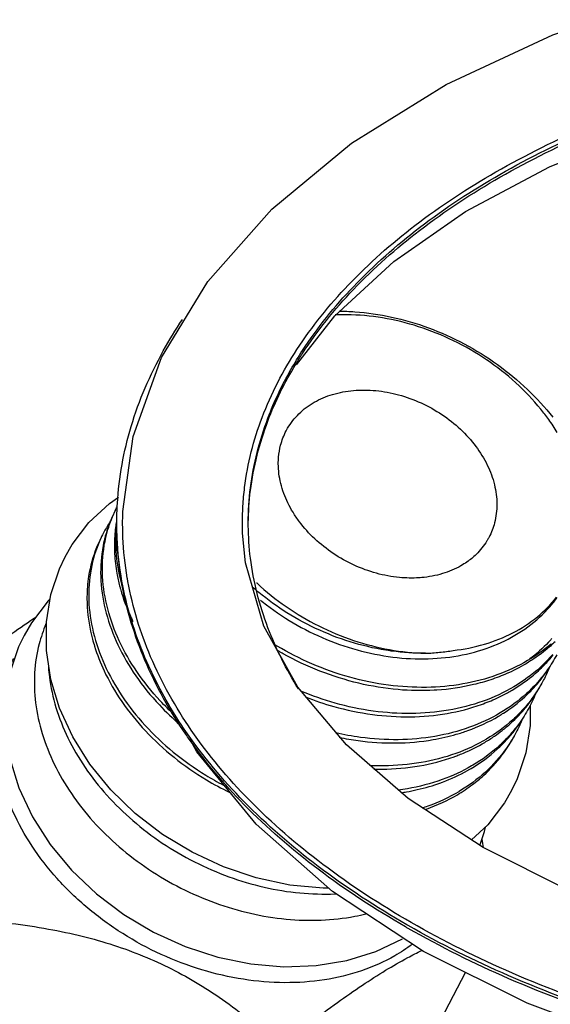
# Model space of a CAD drawing. Extents: x 805 to 1658, y -408 to -111.
# Drawn here: x 1590 to 1593, y -234 to -229 of the extents above; entities that cross this region are included whole.
import ezdxf

# ---------------------------------------------------------------- set-up
doc = ezdxf.new("R2010")
doc.units = 0
doc.header["$LTSCALE"] = 0.2
doc.layers.get('0').update_dxf_attribs({"linetype": 'CONTINUOUS'})

msp = doc.modelspace()

# ---------------------------------------------------------------- linework, layer by layer
at = {"color": 0}
for p, q in [((1590.2925, -231.8525), (1590.2827, -231.8617)), ((1590.2753, -232.0891), (1590.2755, -231.9582)), ((1592.2982, -232.8881), (1592.2246, -232.9576)), ((1591.8178, -234.2883), (1592.1965, -233.5648))]:
    msp.add_line(p, q, dxfattribs=at)
for points in [[(1590.8033, -230.7469), (1591.015, -230.3977), (1591.3078, -230.0666), (1591.6745, -229.7638), (1592.1081, -229.4952), (1592.5969, -229.2669), (1593.1322, -229.0817), (1593.7021, -228.9425), (1594.2976, -228.8507), (1594.9073, -228.8075), (1595.5208, -228.8135), (1596.1275, -228.8685), (1596.7162, -228.9716), (1597.2774, -229.1215), (1597.7993, -229.3158), (1598.2746, -229.5528)], [(1591.4223, -230.7798), (1591.5977, -230.555), (1591.8677, -230.306), (1592.1968, -230.0772), (1592.582, -229.872), (1593.0161, -229.6959), (1593.4917, -229.5529), (1594, -229.4465), (1594.531, -229.3796), (1595.0745, -229.3537), (1595.6194, -229.3697), (1596.1551, -229.4271), (1596.6709, -229.5246), (1597.1565, -229.6598), (1597.6033, -229.8297), (1598.0013, -230.0294)], [(1590.6255, -231.4513), (1590.6733, -231.1082), (1590.8033, -230.7469)], [(1590.3609, -231.6599), (1590.3936, -231.6034), (1590.4702, -231.5028), (1590.5637, -231.4146), (1590.6057, -231.386)], [(1591.6501, -232.5214), (1591.4275, -232.2568), (1591.2719, -231.9779), (1591.1877, -231.6872), (1591.1745, -231.5507)], [(1590.2755, -231.9582), (1590.2956, -231.8331), (1590.3352, -231.7141), (1590.3609, -231.6599)], [(1590.2827, -231.8617), (1590.2061, -231.9619), (1590.1726, -232.0196)], [(1590.1726, -232.0196), (1590.1475, -232.0724), (1590.1076, -232.1916), (1590.0873, -232.3176), (1590.0871, -232.45), (1590.1079, -232.5848), (1590.1492, -232.7188), (1590.2114, -232.8516), (1590.2924, -232.9782), (1590.3904, -233.0962), (1590.5041, -233.2042), (1590.6303, -233.2994), (1590.7667, -233.3803), (1590.911, -233.4458), (1591.0607, -233.4946), (1591.2123, -233.5257), (1591.3636, -233.5387), (1591.5122, -233.5332), (1591.6531, -233.5097), (1591.7856, -233.4685), (1591.9075, -233.4102)], [(1591.5692, -233.178), (1591.5445, -233.1788), (1591.3908, -233.1645), (1591.2374, -233.1317), (1591.087, -233.0812), (1590.9427, -233.0141), (1590.8071, -232.9319), (1590.6823, -232.8359), (1590.5705, -232.7277), (1590.4747, -232.6102), (1590.3958, -232.4848), (1590.3355, -232.3538), (1590.2954, -232.2219), (1590.2753, -232.0891)], [(1598.8889, -232.2009), (1598.6813, -232.4669), (1598.4113, -232.7159), (1598.0822, -232.9446), (1597.697, -233.1498), (1597.263, -233.3259), (1596.7873, -233.469), (1596.279, -233.5753), (1595.748, -233.6423), (1595.2045, -233.6681), (1594.6596, -233.6522), (1594.124, -233.5948), (1593.6081, -233.4973), (1593.1226, -233.3621), (1592.6757, -233.1921), (1592.2778, -232.9925)], [(1592.493, -232.3409), (1592.4929, -232.4327), (1592.4728, -232.5578), (1592.4332, -232.6768), (1592.4075, -232.731)], [(1599.3726, -232.4451), (1599.264, -232.6242), (1598.9713, -232.9553), (1598.6046, -233.258), (1598.171, -233.5266), (1597.6821, -233.755), (1597.1469, -233.9402), (1596.5769, -234.0794), (1595.9814, -234.1712), (1595.3717, -234.2143), (1594.7582, -234.2083), (1594.1515, -234.1534), (1593.5628, -234.0503), (1593.0016, -233.9003), (1592.4797, -233.706), (1592.0044, -233.469)], [(1592.0044, -233.469), (1591.5861, -233.1929), (1591.2371, -232.8849), (1590.9648, -232.5535), (1590.932, -232.4945)], [(1592.2778, -232.9925), (1591.9341, -232.7672), (1591.6501, -232.5214)], [(1592.4075, -232.731), (1592.3748, -232.7875), (1592.2982, -232.8881)], [(1592.2628, -232.9827), (1592.2842, -232.9187), (1592.2875, -232.8981)]]:
    msp.add_lwpolyline(points, dxfattribs=at)
for points, start_tangent, end_tangent in [([(1591.1792, -231.3849), (1591.1838, -231.3421), (1591.2643, -231.0209), (1591.4237, -230.7094), (1591.6588, -230.4142), (1591.9647, -230.1412), (1592.3352, -229.8959), (1592.7629, -229.6834), (1593.2389, -229.5079), (1593.7536, -229.3731), (1594.2965, -229.2817), (1594.8566, -229.2355), (1595.4224, -229.2355), (1595.9825, -229.2817), (1596.5254, -229.3731), (1597.0401, -229.5079), (1597.5161, -229.6834), (1597.9383, -229.8928)], (0.090906, 0.995859), (0.868267, -0.496096)), ([(1591.3962, -230.801), (1591.4488, -230.7148), (1591.6823, -230.4216), (1591.9861, -230.1504), (1592.3542, -229.9068), (1592.7789, -229.6957), (1593.2517, -229.5214), (1593.763, -229.3875), (1594.3022, -229.2967), (1594.8585, -229.2508), (1595.4205, -229.2508), (1595.9768, -229.2967), (1596.5161, -229.3875), (1597.0273, -229.5214), (1597.5001, -229.6957), (1597.9248, -229.9068)], (0.495914, 0.868372), (0.867439, -0.497543)), ([(1591.4179, -230.7772), (1591.4488, -230.7279), (1591.6823, -230.4347), (1591.9861, -230.1635), (1592.3542, -229.9199), (1592.7789, -229.7088), (1593.2517, -229.5345), (1593.763, -229.4006), (1594.3022, -229.3098), (1594.8585, -229.2639), (1595.4205, -229.2639), (1595.9768, -229.3098), (1596.5161, -229.4006), (1597.0273, -229.5345), (1597.5001, -229.7088), (1597.9198, -229.917)], (0.51735, 0.855774), (0.868212, -0.496193)), ([(1592.5777, -231.03), (1592.542, -230.9834), (1592.4268, -230.8619), (1592.2919, -230.7561), (1592.1417, -230.6695), (1591.9812, -230.605), (1591.816, -230.5648), (1591.6516, -230.5503), (1591.5983, -230.5513)], (-0.585188, 0.810897), (-0.998978, -0.045207)), ([(1591.6172, -230.5338), (1591.6888, -230.5363)], (0.999998, -0.001939), (0.99766, -0.06837)), ([(1591.6888, -230.5363), (1591.8578, -230.5606), (1592.0266, -230.6101), (1592.1899, -230.6835), (1592.3428, -230.7786), (1592.4803, -230.8926), (1592.596, -231.0196)], (0.99766, -0.06837), (0.618856, -0.785504)), ([(1590.5978, -231.5043), (1590.6004, -231.4154), (1590.6638, -231.0618), (1590.8105, -230.7163), (1590.8988, -230.5717)], (-0.000306, 1), (0.555816, 0.831305)), ([(1591.2006, -231.5044), (1591.2105, -231.3563), (1591.2905, -231.0372), (1591.4179, -230.7772)], (0.009991, 0.99995), (0.51735, 0.855774)), ([(1591.2005, -231.5044), (1591.2105, -231.3432), (1591.2905, -231.0241), (1591.3962, -230.801)], (0, 1), (0.495914, 0.868372)), ([(1591.5027, -230.9514), (1591.5872, -230.9153), (1591.6828, -230.8972), (1591.7852, -230.8978), (1591.8899, -230.9171), (1591.9924, -230.9543), (1592.0883, -231.0078), (1592.1732, -231.0752), (1592.2435, -231.1535), (1592.2962, -231.2394), (1592.3289, -231.3291), (1592.3402, -231.4186), (1592.3296, -231.5041), (1592.3043, -231.5696)], (0.867439, 0.497543), (-0.463451, -0.886123)), ([(1591.374, -231.0826), (1591.3808, -231.0704), (1591.4329, -231.0038), (1591.5027, -230.9514)], (0.463451, 0.886123), (0.867439, 0.497543)), ([(1592.6173, -231.0893), (1592.5777, -231.03)], (-0.525053, 0.851069), (-0.585188, 0.810897)), ([(1591.3394, -231.2031), (1591.3488, -231.1481), (1591.374, -231.0826)], (0.084561, 0.996418), (0.463451, 0.886123)), ([(1591.4056, -231.4557), (1591.3821, -231.4128), (1591.3494, -231.3231), (1591.3382, -231.2336), (1591.3394, -231.2031)], (-0.521367, 0.853332), (0.084561, 0.996418)), ([(1591.1741, -231.4717), (1591.1792, -231.3849)], (0.024833, 0.999692), (0.090906, 0.995859)), ([(1590.5477, -231.5707), (1590.5776, -231.4771), (1590.5996, -231.4301)], (0.225511, 0.974241), (0.463792, 0.885944)), ([(1590.5917, -231.4453), (1590.5701, -231.4915)], (-0.463543, -0.886074), (-0.384212, -0.923245)), ([(1590.626, -231.5705), (1590.6255, -231.4513)], (-0.044628, 0.999004), (0.035413, 0.999373)), ([(1591.9829, -231.756), (1591.8932, -231.7544), (1591.7884, -231.7351), (1591.6859, -231.6979), (1591.5901, -231.6444), (1591.5051, -231.577), (1591.4348, -231.4987), (1591.4056, -231.4557)], (-0.997954, -0.063935), (-0.521367, 0.853332)), ([(1590.5639, -231.5037), (1590.5369, -231.55)], (-0.543032, -0.839712), (-0.463917, -0.885879)), ([(1590.5648, -231.5045), (1590.5483, -231.5531)], (-0.361695, -0.932296), (-0.279363, -0.960186)), ([(1590.5701, -231.4915), (1590.5679, -231.4966), (1590.5648, -231.5045)], (-0.384212, -0.923245), (-0.361695, -0.932296)), ([(1590.595, -231.5042), (1590.593, -231.517)], (-0.16259, -0.986694), (-0.14193, -0.989877)), ([(1590.5952, -231.5033), (1590.595, -231.5042)], (-0.164084, -0.986446), (-0.162591, -0.986694)), ([(1590.597, -231.4929), (1590.5952, -231.5033)], (-0.181081, -0.983468), (-0.164084, -0.986446)), ([(1590.5978, -231.5173), (1590.5978, -231.5043)], (-0.008991, 0.99996), (-0.000306, 1)), ([(1591.1746, -231.5507), (1591.1741, -231.4717)], (-0.035226, 0.999379), (0.024833, 0.999692)), ([(1591.2005, -231.5109), (1591.2005, -231.5044)], (-0.005013, 0.999987), (0, 1)), ([(1590.5369, -231.55), (1590.5204, -231.5843), (1590.4796, -231.7164), (1590.4693, -231.8583), (1590.4901, -232.0054), (1590.5411, -232.1532), (1590.621, -232.297), (1590.7273, -232.4322), (1590.8568, -232.5545), (1591.0055, -232.6601), (1591.0862, -232.7058)], (-0.463917, -0.885879), (0.886265, -0.463178)), ([(1590.593, -231.517), (1590.589, -231.5523)], (-0.14193, -0.989877), (-0.086138, -0.996283)), ([(1590.624, -231.7973), (1590.6189, -231.7788), (1590.5956, -231.6333), (1590.5965, -231.5413)], (-0.275715, 0.96124), (0.079907, 0.996802)), ([(1590.5993, -231.5729), (1590.5978, -231.5173)], (-0.045952, 0.998944), (-0.008991, 0.99996)), ([(1591.2006, -231.5174), (1591.2005, -231.5109)], (-0.009991, 0.99995), (-0.005013, 0.999987)), ([(1591.4307, -232.2655), (1591.2905, -231.9846), (1591.2105, -231.6656), (1591.2006, -231.5174)], (-0.529178, 0.848511), (-0.009991, 0.99995)), ([(1590.529, -231.5652), (1590.5052, -231.6165)], (-0.463562, -0.886064), (-0.37539, -0.926867)), ([(1590.5396, -231.5868), (1590.5316, -231.628), (1590.5249, -231.7677)], (-0.223591, -0.974683), (0.056845, -0.998383)), ([(1590.8618, -232.3844), (1590.7964, -232.3192), (1590.6894, -232.1855), (1590.6092, -232.0449), (1590.556, -231.8981), (1590.5326, -231.7503), (1590.5403, -231.6082), (1590.5477, -231.5707)], (-0.734141, 0.678997), (0.225511, 0.974241)), ([(1590.5439, -231.5693), (1590.5396, -231.5868)], (-0.252419, -0.967618), (-0.223591, -0.974683)), ([(1590.5483, -231.5531), (1590.5439, -231.5693)], (-0.279363, -0.960186), (-0.252419, -0.967618)), ([(1590.589, -231.5523), (1590.5875, -231.6454), (1590.5982, -231.7358)], (-0.086138, -0.996283), (0.178466, -0.983946)), ([(1590.9302, -232.4958), (1590.9144, -232.4732), (1590.7269, -232.1343), (1590.6215, -231.7839), (1590.5988, -231.5729)], (-0.576915, 0.816804), (-0.037286, 0.999305)), ([(1590.7623, -232.1993), (1590.7269, -232.1212), (1590.6215, -231.7708), (1590.5993, -231.5729)], (-0.434661, 0.900594), (-0.045952, 0.998944)), ([(1590.6459, -231.7564), (1590.626, -231.5705)], (-0.167833, 0.985816), (-0.044628, 0.999004)), ([(1592.2946, -231.5867), (1592.2454, -231.6484), (1592.2027, -231.6837)], (-0.51953, -0.854452), (-0.819878, -0.572538)), ([(1592.3043, -231.5696), (1592.2975, -231.5818), (1592.2946, -231.5867)], (-0.463451, -0.886123), (-0.51953, -0.854452)), ([(1590.5052, -231.6165), (1590.4688, -231.7482), (1590.4631, -231.7964)], (-0.37539, -0.926867), (-0.079442, -0.99684)), ([(1599.6493, -231.6286), (1599.5889, -231.9444), (1599.443, -232.2878), (1599.2169, -232.6166), (1598.9149, -232.9247), (1598.5425, -233.2063), (1598.1068, -233.4563), (1597.6158, -233.6698), (1597.0786, -233.8431), (1596.5054, -233.9727), (1595.9067, -234.0564), (1595.2937, -234.0926), (1594.6778, -234.0805), (1594.0705, -234.0204), (1593.4832, -233.9135), (1592.9267, -233.7617), (1592.4114, -233.5679), (1591.9469, -233.3356)], (-0.08365, -0.996495), (-0.867439, 0.497543)), ([(1592.2027, -231.6837), (1592.1756, -231.7008)], (-0.819878, -0.572538), (-0.867439, -0.497543)), ([(1592.1756, -231.7008), (1592.0911, -231.7369), (1591.9955, -231.755), (1591.9829, -231.756)], (-0.867439, -0.497543), (-0.997954, -0.063935)), ([(1590.5249, -231.7677), (1590.525, -231.7698), (1590.5492, -231.9172), (1590.6031, -232.0637), (1590.6846, -232.2048), (1590.7928, -232.3387), (1590.8875, -232.4293)], (0.056845, -0.998383), (0.757753, -0.652541)), ([(1590.5982, -231.7358), (1590.6109, -231.7932), (1590.6146, -231.8071)], (0.178466, -0.983946), (0.269326, -0.963049)), ([(1590.6488, -231.7726), (1590.6459, -231.7564)], (-0.178506, 0.983939), (-0.167833, 0.985816)), ([(1591.9469, -233.3356), (1591.5419, -233.0692), (1591.204, -232.7736), (1590.9393, -232.4544), (1590.7529, -232.1175), (1590.6488, -231.7726)], (-0.867439, 0.497543), (-0.178506, 0.983939)), ([(1590.4631, -231.7964), (1590.4623, -231.89), (1590.4863, -232.0365), (1590.4959, -232.0698)], (-0.079442, -0.99684), (0.297158, -0.954828)), ([(1590.6146, -231.8071), (1590.6641, -231.94), (1590.6721, -231.9568)], (0.269326, -0.963049), (0.439975, -0.89801)), ([(1591.2495, -231.8238), (1591.2404, -231.8162), (1591.2179, -231.7968)], (-0.771991, 0.635634), (-0.7492, 0.662343)), ([(1591.2386, -231.7784), (1591.2408, -231.7805), (1591.3742, -231.8878), (1591.5234, -231.9762), (1591.6832, -232.0426), (1591.8482, -232.0849), (1592.0129, -232.1016)], (0.729774, -0.683688), (0.999747, -0.022495)), ([(1591.8592, -232.092), (1591.8513, -232.0909), (1591.688, -232.0555), (1591.5285, -231.9966), (1591.3776, -231.9159), (1591.2495, -231.8238)], (-0.991055, 0.133453), (-0.771991, 0.635634)), ([(1591.2572, -231.8585), (1591.284, -231.8797), (1591.4248, -231.9728), (1591.5786, -232.046), (1591.7403, -232.0968), (1591.9046, -232.1235), (1592.0661, -232.1248), (1592.2196, -232.1009), (1592.36, -232.0522), (1592.4828, -231.9803), (1592.5839, -231.8875), (1592.6165, -231.8466)], (0.774815, -0.632188), (0.587957, 0.808892)), ([(1592.1402, -232.0889), (1592.2831, -232.0604), (1592.4132, -232.0086), (1592.5262, -231.9345), (1592.6138, -231.8452)], (0.993673, 0.112314), (0.617748, 0.786376)), ([(1590.2228, -231.9398), (1590.2164, -231.9441), (1590.1023, -232.0235), (1589.9781, -232.116), (1589.8398, -232.225)], (-0.832809, -0.553561), (-0.778265, -0.627936)), ([(1590.2731, -231.9676), (1590.2418, -232.059), (1590.221, -232.1913), (1590.2258, -232.3294), (1590.2561, -232.47), (1590.3112, -232.6096), (1590.3897, -232.7448), (1590.4897, -232.8722), (1590.6086, -232.9886), (1590.7437, -233.0913), (1590.8915, -233.1777), (1591.0485, -233.2457), (1591.2107, -233.2936), (1591.3741, -233.3202), (1591.5348, -233.3248), (1591.6888, -233.3074), (1591.7396, -233.2964)], (-0.393592, -0.919285), (0.971115, 0.238611)), ([(1592.5921, -232.0347), (1592.5873, -232.04), (1592.5023, -232.119)], (-0.668241, -0.743945), (-0.783293, -0.621653)), ([(1590.4959, -232.0698), (1590.5394, -232.1816), (1590.6205, -232.3229), (1590.7289, -232.4574), (1590.8603, -232.5787), (1591.0083, -232.6815), (1591.1136, -232.7386)], (0.297158, -0.954828), (0.899223, -0.43749)), ([(1591.3333, -232.069), (1591.3278, -232.0657), (1591.316, -232.0586)], (-0.859047, 0.511897), (-0.851373, 0.524561)), ([(1591.3469, -232.0965), (1591.3311, -232.0874)], (-0.868223, 0.496174), (-0.861523, 0.507719)), ([(1592.4807, -232.1355), (1592.3407, -232.2011), (1592.1847, -232.2423), (1592.0172, -232.258), (1591.8434, -232.2478), (1591.6658, -232.2115), (1591.4913, -232.1498), (1591.3333, -232.069)], (-0.860769, -0.508995), (-0.859047, 0.511897)), ([(1592.0129, -232.1016), (1591.8592, -232.092)], (-0.999942, -0.010792), (-0.991055, 0.133453)), ([(1592.0129, -232.1016), (1592.0777, -232.0974), (1592.1402, -232.0889)], (0.999502, 0.03155), (0.985379, 0.170379)), ([(1592.5885, -232.0597), (1592.4807, -232.1355)], (-0.759548, -0.650451), (-0.867439, -0.497543)), ([(1592.5633, -232.0876), (1592.5249, -232.1168), (1592.5047, -232.1306)], (-0.775847, -0.630921), (-0.834659, -0.550767)), ([(1592.6073, -232.0487), (1592.5633, -232.0876)], (-0.720492, -0.693463), (-0.775847, -0.630921)), ([(1590.3246, -233.1347), (1590.2092, -232.9853), (1590.1219, -232.8264), (1590.0655, -232.6626), (1590.0416, -232.4991), (1590.051, -232.3407), (1590.0933, -232.1923), (1590.1251, -232.1259)], (-0.66808, 0.74409), (0.480011, 0.877263)), ([(1592.0531, -232.2714), (1591.8874, -232.2685), (1591.707, -232.2391), (1591.5292, -232.1836), (1591.3598, -232.1038), (1591.3469, -232.0965)], (-0.998467, -0.055356), (-0.868223, 0.496174)), ([(1592.5963, -232.1072), (1592.5371, -232.1679), (1592.4179, -232.2554)], (-0.651907, -0.758299), (-0.860769, -0.508995)), ([(1592.5023, -232.119), (1592.4807, -232.1355)], (-0.783293, -0.621653), (-0.80489, -0.593424)), ([(1592.5047, -232.1306), (1592.4851, -232.1431)], (-0.834659, -0.550767), (-0.851174, -0.524883)), ([(1592.6147, -232.1085), (1592.5728, -232.1767), (1592.5334, -232.2272)], (-0.470631, -0.88233), (-0.652065, -0.758163)), ([(1592.5586, -232.1547), (1592.599, -232.1096)], (0.699923, 0.714218), (0.633039, 0.77412)), ([(1590.2843, -232.1668), (1590.2885, -232.2095), (1590.3189, -232.3501), (1590.3739, -232.4897), (1590.4524, -232.6249), (1590.5524, -232.7523), (1590.6714, -232.8687), (1590.8065, -232.9714), (1590.9543, -233.0578), (1591.1112, -233.1258), (1591.2734, -233.1737), (1591.4369, -233.2003), (1591.5976, -233.2049), (1591.6034, -233.2047)], (0.070173, -0.997535), (0.998955, 0.045715)), ([(1592.4851, -232.1431), (1592.3937, -232.1915)], (-0.851174, -0.524883), (-0.911913, -0.410383)), ([(1592.5003, -232.2077), (1592.5304, -232.1818), (1592.5586, -232.1547)], (0.77627, 0.630401), (0.699923, 0.714218)), ([(1592.5465, -232.2166), (1592.565, -232.1916), (1592.5819, -232.1664)], (0.61357, 0.78964), (0.536555, 0.843866)), ([(1592.5812, -232.1659), (1592.5797, -232.1697), (1592.5544, -232.2238)], (-0.374137, -0.927373), (-0.463554, -0.886069)), ([(1591.928, -233.3464), (1591.5206, -233.0784), (1591.1806, -232.7811), (1590.9144, -232.4601), (1590.7623, -232.1993)], (-0.867439, 0.497543), (-0.434661, 0.900594)), ([(1592.3122, -232.2232), (1592.2337, -232.2455), (1592.0648, -232.2707), (1592.0531, -232.2714)], (-0.948803, -0.315868), (-0.998467, -0.055356)), ([(1592.3937, -232.1915), (1592.3887, -232.1937), (1592.3122, -232.2232)], (-0.911913, -0.410383), (-0.948803, -0.315868)), ([(1592.5334, -232.2272), (1592.4755, -232.2868), (1592.3552, -232.3753)], (-0.652065, -0.758163), (-0.860769, -0.508995)), ([(1592.4101, -232.2704), (1592.5003, -232.2077)], (0.860769, 0.508995), (0.77627, 0.630401)), ([(1592.5544, -232.2238), (1592.5101, -232.2966), (1592.4707, -232.3471)], (-0.463554, -0.886069), (-0.651991, -0.758227)), ([(1592.5362, -232.2296), (1592.5381, -232.2272)], (0.633109, 0.774063), (0.629546, 0.776963)), ([(1592.5381, -232.2272), (1592.5465, -232.2166)], (0.629546, 0.776963), (0.61357, 0.78964)), ([(1592.4179, -232.2554), (1592.277, -232.3213), (1592.1179, -232.3629), (1591.9477, -232.378), (1591.7738, -232.3668), (1591.5984, -232.3301), (1591.4421, -232.2755)], (-0.860769, -0.508995), (-0.922164, 0.3868)), ([(1592.3887, -232.2826), (1592.4101, -232.2704)], (0.87645, 0.481492), (0.860769, 0.508995)), ([(1592.4957, -232.2747), (1592.5362, -232.2296)], (0.7001, 0.714045), (0.633109, 0.774063)), ([(1592.5187, -232.287), (1592.5465, -232.2389)], (0.537505, 0.84326), (0.463644, 0.886022)), ([(1591.4627, -232.302), (1591.592, -232.3455), (1591.7697, -232.3823), (1591.9433, -232.3929), (1592.112, -232.3775)], (0.930612, -0.366006), (0.985258, 0.171074)), ([(1592.112, -232.3775), (1592.2694, -232.3362), (1592.3395, -232.3075)], (0.985258, 0.171074), (0.907233, 0.420629)), ([(1592.3395, -232.3075), (1592.3887, -232.2826)], (0.907233, 0.420629), (0.87645, 0.481492)), ([(1592.3701, -232.3763), (1592.4677, -232.3017), (1592.4957, -232.2747)], (0.842434, 0.538799), (0.7001, 0.714045)), ([(1592.4837, -232.3366), (1592.5018, -232.3122), (1592.5187, -232.287)], (0.613634, 0.78959), (0.537505, 0.84326)), ([(1592.5182, -232.2865), (1592.5161, -232.2916), (1592.4931, -232.3409)], (-0.375124, -0.926975), (-0.459225, -0.88832)), ([(1599.4433, -232.3366), (1599.2411, -232.6232), (1598.9373, -232.9331), (1598.5627, -233.2164), (1598.1244, -233.4678), (1597.6305, -233.6827), (1597.0901, -233.8569), (1596.5135, -233.9874), (1595.9112, -234.0716), (1595.2946, -234.1079), (1594.675, -234.0958), (1594.0642, -234.0354), (1593.4733, -233.9278), (1592.9135, -233.7751), (1592.3952, -233.5801), (1591.9331, -233.3493)], (-0.506664, -0.862144), (-0.868114, 0.496365)), ([(1592.4707, -232.3471), (1592.4128, -232.4067), (1592.2924, -232.4952)], (-0.651991, -0.758227), (-0.860769, -0.508995)), ([(1592.3643, -232.4559), (1592.4049, -232.4217), (1592.4735, -232.3494)], (0.787931, 0.615763), (0.63302, 0.774135)), ([(1592.4916, -232.3438), (1592.4469, -232.4171), (1592.4079, -232.4671)], (-0.463644, -0.886022), (-0.652172, -0.758071)), ([(1592.4735, -232.3494), (1592.4753, -232.3472)], (0.63302, 0.774135), (0.629674, 0.77686)), ([(1592.4753, -232.3472), (1592.4837, -232.3366)], (0.629674, 0.77686), (0.613634, 0.78959)), ([(1592.4931, -232.3409), (1592.4916, -232.3438)], (-0.459225, -0.88832), (-0.463644, -0.886022)), ([(1592.3552, -232.3753), (1592.2145, -232.4412), (1592.0565, -232.4826), (1591.8884, -232.4978), (1591.7147, -232.4872), (1591.601, -232.4667)], (-0.860769, -0.508995), (-0.975076, 0.221871)), ([(1592.1543, -232.4732), (1592.2065, -232.4562), (1592.3473, -232.3903)], (0.959928, 0.280246), (0.860769, 0.508995)), ([(1592.3473, -232.3903), (1592.3558, -232.3853)], (0.860769, 0.508995), (0.854173, 0.51999)), ([(1592.3558, -232.3853), (1592.3701, -232.3763)], (0.854173, 0.51999), (0.842434, 0.538799)), ([(1592.421, -232.4564), (1592.4397, -232.4312), (1592.4564, -232.4061)], (0.613567, 0.789643), (0.53635, 0.843996)), ([(1592.4557, -232.4056), (1592.4544, -232.409), (1592.4289, -232.4637)], (-0.373926, -0.927459), (-0.463541, -0.886076)), ([(1599.3802, -232.4502), (1599.2411, -232.6363), (1598.9373, -232.9462), (1598.5627, -233.2295), (1598.1244, -233.481), (1597.6305, -233.6958), (1597.0901, -233.87), (1596.5135, -234.0005), (1595.9112, -234.0847), (1595.2946, -234.121), (1594.675, -234.1089), (1594.0642, -234.0485), (1593.4733, -233.9409), (1592.9135, -233.7882), (1592.3952, -233.5932), (1591.9334, -233.3626)], (-0.555816, -0.831305), (-0.868154, 0.496294)), ([(1591.9218, -233.356), (1591.5206, -233.0916), (1591.1806, -232.7943), (1590.9302, -232.4958)], (-0.866607, 0.498991), (-0.576915, 0.816804)), ([(1591.6179, -232.487), (1591.7039, -232.5018), (1591.8777, -232.5129), (1592.0476, -232.4977), (1592.1543, -232.4732)], (0.979232, -0.202743), (0.959928, 0.280246)), ([(1592.2924, -232.4952), (1592.1516, -232.5611), (1591.9927, -232.6027), (1591.8228, -232.6178), (1591.7564, -232.6166)], (-0.860769, -0.508995), (-0.998909, 0.046694)), ([(1592.4289, -232.4637), (1592.3848, -232.5361), (1592.2874, -232.6464), (1592.1669, -232.7351)], (-0.463541, -0.886076), (-0.860769, -0.508995)), ([(1592.4079, -232.4671), (1592.35, -232.5266), (1592.2297, -232.6152)], (-0.652172, -0.758071), (-0.860769, -0.508995)), ([(1592.2846, -232.5102), (1592.329, -232.4818)], (0.860769, 0.508995), (0.823256, 0.567671)), ([(1592.329, -232.4818), (1592.3643, -232.4559)], (0.823256, 0.567671), (0.787931, 0.615763)), ([(1592.3636, -232.5694), (1592.3749, -232.5539), (1592.421, -232.4788)], (0.603029, 0.797719), (0.46381, 0.885935)), ([(1592.3663, -232.5185), (1592.4106, -232.4695)], (0.705878, 0.708333), (0.63324, 0.773955)), ([(1592.4106, -232.4695), (1592.421, -232.4564)], (0.63324, 0.773955), (0.613567, 0.789643)), ([(1592.1865, -232.5594), (1592.2846, -232.5102)], (0.921722, 0.387852), (0.860769, 0.508995)), ([(1592.2218, -232.6301), (1592.3423, -232.5414), (1592.3663, -232.5185)], (0.860769, 0.508995), (0.705878, 0.708333)), ([(1591.7758, -232.6325), (1591.8151, -232.6328), (1591.9849, -232.6176), (1592.1438, -232.5761), (1592.1615, -232.5695)], (0.999726, -0.023411), (0.933431, 0.358756)), ([(1592.1615, -232.5695), (1592.1865, -232.5594)], (0.933431, 0.358756), (0.921722, 0.387852)), ([(1592.2284, -232.7037), (1592.2789, -232.6619), (1592.3636, -232.5694)], (0.798921, 0.601436), (0.603029, 0.797719)), ([(1592.2243, -232.6183), (1592.0889, -232.681), (1591.93, -232.7226), (1591.8872, -232.729)], (-0.864823, -0.502077), (-0.991814, -0.127694)), ([(1592.2107, -232.6366), (1592.2218, -232.6301)], (0.86909, 0.494654), (0.860769, 0.508995)), ([(1592.2297, -232.6152), (1592.2243, -232.6183)], (-0.860769, -0.508995), (-0.864823, -0.502077)), ([(1592.0909, -232.6924), (1592.2062, -232.6391)], (0.936845, 0.349745), (0.872325, 0.488926)), ([(1592.2062, -232.6391), (1592.2107, -232.6366)], (0.872325, 0.488926), (0.86909, 0.494654)), ([(1591.9753, -232.7269), (1592.0826, -232.6954)], (0.97472, 0.223432), (0.940333, 0.340255)), ([(1592.0826, -232.6954), (1592.0909, -232.6924)], (0.940333, 0.340255), (0.936845, 0.349745)), ([(1592.1591, -232.7501), (1592.2284, -232.7037)], (0.860769, 0.508995), (0.798921, 0.601436)), ([(1591.9019, -232.7408), (1591.9266, -232.7368), (1591.9753, -232.7269)], (0.988762, 0.149499), (0.97472, 0.223432)), ([(1591.9978, -232.8106), (1592.0248, -232.8014), (1592.1669, -232.7351)], (0.951837, 0.306606), (0.860769, 0.508995)), ([(1592.0114, -232.8184), (1592.0183, -232.8159), (1592.1591, -232.7501)], (0.943763, 0.330621), (0.860769, 0.508995)), ([(1592.2783, -232.9924), (1592.2733, -232.9536)], (-0.121718, 0.992565), (-0.133263, 0.991081)), ([(1591.9519, -233.436), (1591.872, -233.4884), (1591.7198, -233.5568), (1591.55, -233.5983), (1591.3675, -233.6115), (1591.1781, -233.596), (1590.9874, -233.5524), (1590.8012, -233.482), (1590.6252, -233.3868), (1590.4647, -233.2699), (1590.3246, -233.1347)], (-0.800489, -0.599347), (-0.66808, 0.74409)), ([(1590.1133, -233.3397), (1590.2847, -233.3656), (1590.4396, -233.3987), (1590.5832, -233.4396), (1590.7189, -233.4894), (1590.8487, -233.5487), (1590.9741, -233.6183), (1591.097, -233.6992), (1591.22, -233.7932), (1591.3471, -233.9038)], (0.992552, -0.121824), (0.734749, -0.678339)), ([(1591.928, -233.3595), (1591.9218, -233.356)], (-0.867439, 0.497543), (-0.866607, 0.498991)), ([(1591.9331, -233.3493), (1591.928, -233.3464)], (-0.868114, 0.496365), (-0.867439, 0.497543)), ([(1591.9334, -233.3626), (1591.928, -233.3595)], (-0.868154, 0.496294), (-0.867439, 0.497543)), ([(1591.3471, -233.9038), (1591.4854, -233.7948), (1591.6094, -233.7023), (1591.7235, -233.623), (1591.8303, -233.5548), (1591.9313, -233.4968), (1591.9965, -233.4634)], (0.778265, 0.627936), (0.898402, 0.439174))]:
    msp.add_spline(points, degree=3, dxfattribs=dict(at, start_tangent=start_tangent, end_tangent=end_tangent))

doc.saveas('drawing.dxf')
